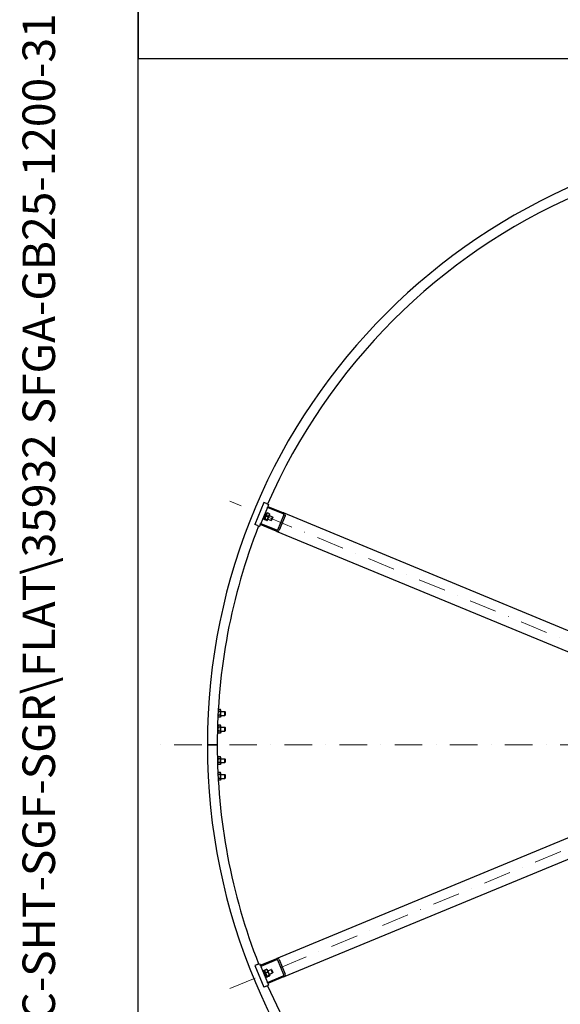
# Model space of a CAD drawing. Units: millimetres. Extents: x 855 to 11495, y 107 to 14982.
# Drawn here: x 855 to 2226, y 6602 to 9101 of the extents above; entities that cross this region are included whole.
import ezdxf
from ezdxf.enums import TextEntityAlignment as Align

# ---------------------------------------------------------------- set-up
doc = ezdxf.new("R2010")
doc.units = ezdxf.units.MM
doc.header["$LTSCALE"] = 55
doc.linetypes.add('DASHDOT2', pattern=[12.7, 6.35, -3.175, 0, -3.175])
doc.linetypes.add('LONG_DASH_DOTTED', pattern=[0.3001, 0.2362, -0.0295, 0.0049, -0.0295])
for name, color, linetype, lineweight in [('Centerline(Hillmar_metric)', 7, 'LONG_DASH_DOTTED', 18), ('Sketch Geometry(Hillmar_metric)', 7, 'Continuous', 25), ('Symbols(Hillmar_metric)', 7, 'Continuous', 18), ('Visible Edges(Hillmar_metric)', 7, 'Continuous', 25)]:
    doc.layers.add(name, color=color, linetype=linetype, lineweight=lineweight)
doc.styles.add('Hillmar_metric_title_block', font='arial.ttf')
doc.styles.add('Text Style48', font='arial.ttf')
doc.styles.add('Text Style95', font='arial.ttf')
doc.styles.add('Text Style96', font='arialbd.ttf')

# ---------------------------------------------------------------- blocks, each defined once
blk = doc.blocks.new('Borders Default Border')
at = {"layer": 'Sketch Geometry(Hillmar_metric)', "flags": 128}
blk.add_lwpolyline([(21, 12), (21, 272.4), (209, 272.4), (209, 12), (21, 12)], dxfattribs=at)
blk = doc.blocks.new('Title Blocks Hillmar_Metric')
at = {"layer": 'Symbols(Hillmar_metric)', "color": 7}
for tag, p, height, rotation, style in [('<Line1>_001', (113.919, 267.874), 2.5, 0.2344, 'Text Style96'), ('<Line2>_001', (103.973, 263.458), 2.5, 0.2344, 'Text Style96'), ('<Line3>_001', (105.604, 259.09), 2.5, 0.2344, 'Text Style96'), ('<Line4>_001', (114.698, 254.762), 2.5, 0.2344, 'Text Style96'), ('<Line5>_001', (117.669, 250.389), 2.5, 0.2344, 'Text Style96'), ('<Form_Number>_001', (169.793, 249.937), 2.5, 0.2344, 'Text Style48'), ('<Page>_001', (153.841, 242.551), 2.2, 0.2344, 'Text Style95'), ('FILENAME_AND_PATH_001', (21.589, 14.111), 1.5, 90, 'Hillmar_metric_title_block')]:
    blk.add_attdef(tag, p, '', height=height, rotation=rotation, dxfattribs=dict(at, style=style))
at = {"layer": 'Symbols(Hillmar_metric)', "color": 7, "style": 'Text Style48'}
for tag, p in [('<Sheet_Number>', (169.919, 266.17)), ('<Job_Number>', (169.919, 258.67)), ('<Document_Package_Number.>', (169.919, 243.67))]:
    blk.add_attdef(tag, text='', height=2.5, rotation=0.2344, dxfattribs=at).set_placement(p, align=Align.MIDDLE_LEFT)
at = {"layer": 'Symbols(Hillmar_metric)', "color": 7}
for tag, height, style, p in [('<Document_Package_Number_Rev..>', 2.5, 'Text Style48', (208.419, 243.67)), ('<Date>', 2.2, 'Text Style95', (138.419, 243.67))]:
    blk.add_attdef(tag, text='', height=height, rotation=0.2344, dxfattribs=dict(at, style=style)).set_placement(p, align=Align.MIDDLE_CENTER)

msp = doc.modelspace()

# ---------------------------------------------------------------- linework, layer by layer
at = {"layer": 'Centerline(Hillmar_metric)', "linetype": 'DASHDOT2', "ltscale": 0.2}
for p, q in [((2836.951, 7278.2923), (1387.6088, 7878.6295)), ((4671.9647, 7260.1148), (1193.15, 7260.1148)), ((1387.6088, 6641.6001), (2836.951, 7241.9374))]:
    msp.add_line(p, q, dxfattribs=at)
at = {"layer": 'Sketch Geometry(Hillmar_metric)'}
for p, q in [((1154.971, 13332.0007), (1154.971, 9002.4381)), ((1154.971, 9002.4381), (6254.312, 9002.4381)), ((1154.971, 1360.9122), (1154.971, 9002.4381)), ((1154.971, 9002.4381), (6254.312, 9002.4381))]:
    msp.add_line(p, q, dxfattribs=at)
at = {"layer": 'Visible Edges(Hillmar_metric)'}
for p, q in [((1474.1607, 7875.2503), (1451.1997, 7819.8175)), ((1480.6279, 7872.5715), (1474.1607, 7875.2503)), ((1483.1097, 7862.8844), (1466.2716, 7822.2337)), ((1472.7116, 7832.5548), (1480.3653, 7851.0324)), ((1480.3653, 7851.0324), (1478.5175, 7851.7978)), ((1480.6279, 7872.5715), (1486.1712, 7870.2754)), ((1481.4985, 7848.0194), (1482.4297, 7848.734)), ((1483.1097, 7862.8844), (1484.2577, 7865.656)), ((1523.0612, 7846.3359), (1483.1097, 7862.8844)), ((1488.3639, 7846.9552), (1483.2824, 7849.06)), ((1486.1712, 7870.2754), (1484.2577, 7865.656)), ((1484.2577, 7865.656), (1524.2093, 7849.1075)), ((2719.4847, 7354.0082), (1524.2093, 7849.1075)), ((1472.7116, 7832.5548), (1470.8638, 7833.3202)), ((1474.625, 7837.1742), (1476.6575, 7836.3323)), ((1481.4985, 7848.0194), (1475.6434, 7833.8841)), ((1475.6434, 7833.8841), (1475.7966, 7832.7203)), ((1481.2505, 7829.782), (1476.1691, 7831.8868)), ((1481.9833, 7831.551), (1476.9018, 7833.6558)), ((1478.4518, 7846.413), (1480.4844, 7845.5711)), ((1485.54, 7840.1376), (1480.4585, 7842.2424)), ((1483.0345, 7830.8226), (1482.1032, 7830.108)), ((1483.0345, 7830.8226), (1488.8895, 7844.9579)), ((1484.0486, 7833.2709), (1492.2525, 7829.8727)), ((1487.8754, 7842.5097), (1496.0793, 7839.1115)), ((1488.8895, 7844.9579), (1488.7363, 7846.1217)), ((1492.2525, 7829.8727), (1496.0793, 7839.1115)), ((1493.4547, 7830.3707), (1492.2525, 7829.8727)), ((1496.5773, 7837.9092), (1493.4547, 7830.3707)), ((1496.5773, 7837.9092), (1496.0793, 7839.1115)), ((1509.4855, 7806.4987), (1524.7928, 7843.4538)), ((1528.5383, 7841.9024), (1513.231, 7804.9472)), ((1457.6669, 7817.1387), (1451.1997, 7819.8175)), ((1457.6669, 7817.1387), (1463.2102, 7814.8426)), ((1465.1236, 7819.462), (1463.2102, 7814.8426)), ((1465.1236, 7819.462), (1466.2716, 7822.2337)), ((1505.0751, 7802.9135), (1465.1236, 7819.462)), ((1466.2716, 7822.2337), (1506.2232, 7805.6852)), ((1505.0751, 7802.9135), (2700.3505, 7307.8143)), ((1363.7854, 7349.9298), (1358.4824, 7349.9298)), ((1365.0353, 7347.7648), (1363.7854, 7349.9298)), ((1357.5134, 7331.6367), (1358.2852, 7330.2999)), ((1363.7854, 7345.0223), (1358.2852, 7345.0223)), ((1363.7854, 7335.2073), (1358.2852, 7335.2073)), ((1363.7854, 7330.2999), (1358.2852, 7330.2999)), ((1365.0353, 7332.4648), (1363.7854, 7330.2999)), ((1365.0353, 7332.4648), (1365.0353, 7347.7648)), ((1365.0353, 7345.1148), (1374.9151, 7345.1148)), ((1365.0353, 7335.1148), (1374.9151, 7335.1148)), ((1374.9151, 7335.1148), (1374.9151, 7345.1148)), ((1375.8353, 7344.1946), (1374.9151, 7345.1148)), ((1375.8353, 7336.035), (1374.9151, 7335.1148)), ((1375.8353, 7344.1946), (1375.8353, 7336.035)), ((1357.0353, 7309.1648), (1356.6243, 7309.1648)), ((1357.0353, 7307.7648), (1358.2852, 7309.9298)), ((1357.0353, 7291.0648), (1357.0353, 7309.1648)), ((1363.7854, 7309.9298), (1358.2852, 7309.9298)), ((1363.7854, 7305.0223), (1358.2852, 7305.0223)), ((1365.0353, 7307.7648), (1363.7854, 7309.9298)), ((1365.0353, 7292.4648), (1365.0353, 7307.7648)), ((1365.0353, 7305.1148), (1374.9151, 7305.1148)), ((1374.9151, 7295.1148), (1374.9151, 7305.1148)), ((1375.8353, 7304.1946), (1374.9151, 7305.1148)), ((1375.8353, 7304.1946), (1375.8353, 7296.035)), ((1357.0353, 7291.0648), (1356.1494, 7291.0648)), ((1357.0353, 7292.4648), (1358.2852, 7290.2999)), ((1363.7854, 7295.2073), (1358.2852, 7295.2073)), ((1363.7854, 7290.2999), (1358.2852, 7290.2999)), ((1365.0353, 7292.4648), (1363.7854, 7290.2999)), ((1365.0353, 7295.1148), (1374.9151, 7295.1148)), ((1375.8353, 7296.035), (1374.9151, 7295.1148)), ((1330.8353, 7260.1148), (1335.0353, 7260.1148)), ((1335.0353, 7260.1148), (1330.8353, 7260.1148)), ((1351.6353, 7260.1148), (1335.0353, 7260.1148)), ((1335.0353, 7260.1148), (1351.6353, 7260.1148)), ((1351.6353, 7260.1148), (1355.8353, 7260.1148)), ((1355.8353, 7260.1148), (1351.6353, 7260.1148)), ((1357.0353, 7229.1648), (1356.1494, 7229.1648)), ((1357.0353, 7227.7648), (1358.2852, 7229.9298)), ((1357.0353, 7211.0648), (1357.0353, 7229.1648)), ((1363.7854, 7229.9298), (1358.2852, 7229.9298)), ((1363.7854, 7225.0223), (1358.2852, 7225.0223)), ((1365.0353, 7227.7648), (1363.7854, 7229.9298)), ((1365.0353, 7212.4648), (1365.0353, 7227.7648)), ((1365.0353, 7225.1148), (1374.9151, 7225.1148)), ((1374.9151, 7215.1148), (1374.9151, 7225.1148)), ((1375.8353, 7224.1946), (1374.9151, 7225.1148)), ((1375.8353, 7224.1946), (1375.8353, 7216.035)), ((1357.0353, 7211.0648), (1356.6243, 7211.0648)), ((1357.0353, 7212.4648), (1358.2852, 7210.2999)), ((1363.7854, 7215.2073), (1358.2852, 7215.2073)), ((1363.7854, 7210.2999), (1358.2852, 7210.2999)), ((1365.0353, 7212.4648), (1363.7854, 7210.2999)), ((1365.0353, 7215.1148), (1374.9151, 7215.1148)), ((1375.8353, 7216.035), (1374.9151, 7215.1148)), ((2700.3505, 7212.4154), (1505.0751, 6717.3161)), ((1357.5134, 7188.5929), (1358.2852, 7189.9298)), ((1363.7854, 7189.9298), (1358.2852, 7189.9298)), ((1363.7854, 7185.0223), (1358.2852, 7185.0223)), ((1363.7854, 7175.2073), (1358.2852, 7175.2073)), ((1365.0353, 7187.7648), (1363.7854, 7189.9298)), ((1365.0353, 7172.4648), (1365.0353, 7187.7648)), ((1365.0353, 7185.1148), (1374.9151, 7185.1148)), ((1365.0353, 7175.1148), (1374.9151, 7175.1148)), ((1374.9151, 7175.1148), (1374.9151, 7185.1148)), ((1375.8353, 7184.1946), (1374.9151, 7185.1148)), ((1375.8353, 7176.035), (1374.9151, 7175.1148)), ((1375.8353, 7184.1946), (1375.8353, 7176.035)), ((1363.7854, 7170.2999), (1358.4824, 7170.2999)), ((1365.0353, 7172.4648), (1363.7854, 7170.2999)), ((1524.2093, 6671.1221), (2719.4847, 7166.2214)), ((1457.6669, 6703.0909), (1451.1997, 6700.4121)), ((1451.1997, 6700.4121), (1474.1607, 6644.9794)), ((1457.6669, 6703.0909), (1463.2102, 6705.387)), ((1463.2102, 6705.387), (1465.1236, 6700.7676)), ((1465.1236, 6700.7676), (1505.0751, 6717.3161)), ((1466.2716, 6697.996), (1465.1236, 6700.7676)), ((1506.2232, 6714.5445), (1466.2716, 6697.996)), ((1524.7928, 6676.7758), (1509.4855, 6713.731)), ((1513.231, 6715.2824), (1528.5383, 6678.3272)), ((1466.2716, 6697.996), (1483.1097, 6657.3453)), ((1472.7116, 6687.6748), (1470.8638, 6686.9094)), ((1480.3653, 6669.1972), (1472.7116, 6687.6748)), ((1475.1077, 6687.639), (1473.0751, 6686.7971)), ((1481.9308, 6671.1665), (1475.1077, 6687.639)), ((1475.6434, 6686.3456), (1475.7966, 6687.5093)), ((1481.2505, 6690.4476), (1476.1691, 6688.3428)), ((1484.0744, 6683.6301), (1478.993, 6681.5253)), ((1483.0345, 6689.4071), (1482.1032, 6690.1216)), ((1487.6311, 6675.0435), (1482.5497, 6672.9387)), ((1488.8895, 6675.2717), (1483.0345, 6689.4071)), ((1483.1097, 6657.3453), (1523.0612, 6673.8938)), ((1484.0486, 6686.9588), (1492.2525, 6690.3569)), ((1487.8754, 6677.72), (1496.0793, 6681.1181)), ((1488.8895, 6675.2717), (1488.7363, 6674.108)), ((1496.0793, 6681.1181), (1492.2525, 6690.3569)), ((1493.4547, 6689.8589), (1492.2525, 6690.3569)), ((1493.4547, 6689.8589), (1496.5773, 6682.3204)), ((1496.5773, 6682.3204), (1496.0793, 6681.1181)), ((1480.3653, 6669.1972), (1478.5175, 6668.4318)), ((1482.0342, 6670.9168), (1480.0017, 6670.0749)), ((1480.6279, 6647.6581), (1486.1712, 6649.9542)), ((1481.4985, 6672.2102), (1482.4297, 6671.4957)), ((1481.9308, 6671.1665), (1481.9965, 6671.0078)), ((1482.0342, 6670.9168), (1481.9965, 6671.0078)), ((1484.2577, 6654.5736), (1483.1097, 6657.3453)), ((1488.3639, 6673.2744), (1483.2824, 6671.1696)), ((1524.2093, 6671.1221), (1484.2577, 6654.5736)), ((1484.2577, 6654.5736), (1486.1712, 6649.9542)), ((1480.6279, 6647.6581), (1474.1607, 6644.9794))]:
    msp.add_line(p, q, dxfattribs=at)
for radius, start, end in [(1550, 0, 180), (1525, 113.6272028, 156.3727972), (1525, 158.6272028, 180), (1550, 180, 0), (1525, 180, 201.3727972), (1525, 203.6272028, 246.3727972)]:
    msp.add_arc((2880.8353, 7260.1148), radius, start, end, dxfattribs=at)
for centre, major_axis, ratio, start_param, end_param in [((1522.2959, 7844.4881), (6.2424, -2.5857), 0.74, 0, 1.570796327), ((1522.2959, 7844.4881), (2.497, -1.0343), 0.74, 0, 1.570796327), ((1506.9885, 7807.5329), (6.2424, -2.5857), 0.74, 4.71238898, 6.283185307), ((1506.9885, 7807.5329), (2.497, -1.0343), 0.74, 4.71238898, 6.283185307), ((1506.9885, 6712.6967), (6.2424, 2.5857), 0.74, 0, 1.570796327), ((1506.9885, 6712.6967), (2.497, 1.0343), 0.74, 0, 1.570796327), ((1522.2959, 6675.7415), (2.497, 1.0343), 0.74, 4.71238898, 6.283185307), ((1522.2959, 6675.7415), (6.2424, 2.5857), 0.74, 4.71238898, 6.283185307), ((1477.8669, 6678.9863), (13.4398, 8.3444), 0.555962521, 4.529388184, 4.669886838), ((1479.275, 6679.5695), (13.4398, 8.3444), 0.555962521, 4.431136627, 4.57261092)]:
    msp.add_ellipse(centre, major_axis=major_axis, ratio=ratio, start_param=start_param, end_param=end_param, dxfattribs=at)
for points, weights in [([(1483.2824, 7849.06), (1480.5616, 7846.1934), (1480.4585, 7842.2424)], [1, 1.15470053838, 1]), ([(1482.4297, 7848.734), (1482.6993, 7848.9408), (1483.2824, 7849.06)], [1.066899372, 1.04891825007, 1]), ([(1476.9018, 7833.6558), (1475.2266, 7833.3135), (1476.1691, 7831.8868)], [1, 1.15470053838, 1]), ([(1480.4585, 7842.2424), (1477.3713, 7838.4913), (1476.9018, 7833.6558)], [1, 1.15470053838, 1]), ([(1481.2505, 7829.782), (1482.9257, 7830.1244), (1481.9833, 7831.551)], [1, 1.15470053838, 1]), ([(1481.9833, 7831.551), (1485.0704, 7835.3022), (1485.54, 7840.1376)], [1, 1.15470053838, 1]), ([(1485.54, 7840.1376), (1488.2608, 7843.0043), (1488.3639, 7846.9552)], [1, 1.15470053838, 1]), ([(1488.3639, 7846.9552), (1488.692, 7846.4586), (1488.7363, 7846.1217)], [1, 1.04891825007, 1.066899372]), ([(1363.7854, 7345.0223), (1365.202, 7347.476), (1363.7854, 7349.9298)], [1, 1.15470053838, 1]), ([(1357.5474, 7332.3569), (1357.6501, 7331.4), (1358.2852, 7330.2999)], [1.07501364601, 1.06390636977, 1]), ([(1358.2852, 7335.2073), (1357.7625, 7334.302), (1357.6023, 7333.5057)], [1, 1.0520044764, 1.06904507234]), ([(1357.7895, 7337.2926), (1357.9705, 7336.2977), (1358.2852, 7335.2073)], [1.04919066525, 1.03067958305, 1]), ([(1358.2852, 7345.0223), (1358.2305, 7344.8326), (1358.1799, 7344.6465)], [1, 1.00520505082, 1.0100598436]), ([(1358.2084, 7345.1582), (1358.2457, 7345.0907), (1358.2852, 7345.0223)], [1.00731794946, 1.00374986985, 1]), ([(1363.7854, 7335.2073), (1365.202, 7340.1148), (1363.7854, 7345.0223)], [1, 1.15470053838, 1]), ([(1363.7854, 7330.2999), (1365.202, 7332.7536), (1363.7854, 7335.2073)], [1, 1.15470053838, 1]), ([(1358.2852, 7309.9298), (1356.8686, 7307.476), (1358.2852, 7305.0223)], [1, 1.15470053838, 1]), ([(1358.2852, 7305.0223), (1356.8686, 7300.1148), (1358.2852, 7295.2073)], [1, 1.15470053838, 1]), ([(1363.7854, 7305.0223), (1365.202, 7307.476), (1363.7854, 7309.9298)], [1, 1.15470053838, 1]), ([(1363.7854, 7295.2073), (1365.202, 7300.1148), (1363.7854, 7305.0223)], [1, 1.15470053838, 1]), ([(1358.2852, 7295.2073), (1356.8686, 7292.7536), (1358.2852, 7290.2999)], [1, 1.15470053838, 1]), ([(1363.7854, 7290.2999), (1365.202, 7292.7536), (1363.7854, 7295.2073)], [1, 1.15470053838, 1]), ([(1358.2852, 7229.9298), (1356.8686, 7227.476), (1358.2852, 7225.0223)], [1, 1.15470053838, 1]), ([(1358.2852, 7225.0223), (1356.8686, 7220.1148), (1358.2852, 7215.2073)], [1, 1.15470053838, 1]), ([(1363.7854, 7225.0223), (1365.202, 7227.476), (1363.7854, 7229.9298)], [1, 1.15470053838, 1]), ([(1363.7854, 7215.2073), (1365.202, 7220.1148), (1363.7854, 7225.0223)], [1, 1.15470053838, 1]), ([(1358.2852, 7215.2073), (1356.8686, 7212.7536), (1358.2852, 7210.2999)], [1, 1.15470053838, 1]), ([(1363.7854, 7210.2999), (1365.202, 7212.7536), (1363.7854, 7215.2073)], [1, 1.15470053838, 1]), ([(1358.2852, 7189.9298), (1357.6501, 7188.8296), (1357.5474, 7187.8727)], [1, 1.06390636977, 1.07501364601]), ([(1357.6023, 7186.7239), (1357.7625, 7185.9277), (1358.2852, 7185.0223)], [1.06904507234, 1.0520044764, 1]), ([(1358.2852, 7185.0223), (1357.9705, 7183.932), (1357.7895, 7182.937)], [1, 1.03067958305, 1.04919066525]), ([(1358.1799, 7175.5832), (1358.2305, 7175.397), (1358.2852, 7175.2073)], [1.01005984359, 1.00520505082, 1]), ([(1358.2852, 7175.2073), (1358.2457, 7175.1389), (1358.2084, 7175.0714)], [1, 1.00374986985, 1.00731794945]), ([(1363.7854, 7185.0223), (1365.202, 7187.476), (1363.7854, 7189.9298)], [1, 1.15470053838, 1]), ([(1363.7854, 7175.2073), (1365.202, 7180.1148), (1363.7854, 7185.0223)], [1, 1.15470053838, 1]), ([(1363.7854, 7170.2999), (1365.202, 7172.7536), (1363.7854, 7175.2073)], [1, 1.15470053838, 1]), ([(1475.7966, 6687.5093), (1475.841, 6687.8462), (1476.1691, 6688.3428)], [1.066899372, 1.04891825007, 1]), ([(1476.1691, 6688.3428), (1476.2722, 6684.3919), (1478.993, 6681.5253)], [1, 1.15470053838, 1]), ([(1478.993, 6681.5253), (1479.4625, 6676.6898), (1482.5497, 6672.9387)], [1, 1.15470053838, 1]), ([(1481.2505, 6690.4476), (1481.8337, 6690.3285), (1482.1032, 6690.1216)], [1, 1.04891825007, 1.066899372]), ([(1484.0744, 6683.6301), (1483.9713, 6687.581), (1481.2505, 6690.4476)], [1, 1.15470053838, 1]), ([(1487.6311, 6675.0435), (1487.1616, 6679.8789), (1484.0744, 6683.6301)], [1, 1.15470053838, 1]), ([(1488.3639, 6673.2744), (1489.3063, 6674.7011), (1487.6311, 6675.0435)], [1, 1.15470053838, 1]), ([(1482.5497, 6672.9387), (1481.6072, 6671.512), (1483.2824, 6671.1696)], [1, 1.15470053838, 1])]:
    msp.add_rational_spline(points, weights, degree=2, dxfattribs=at)

# ---------------------------------------------------------------- block references
ref = msp.add_blockref('Title Blocks Hillmar_Metric', (-243.0402, 40.1428), dxfattribs=dict(xscale=55, yscale=55, zscale=55))
ref.add_attrib('FILENAME_AND_PATH_001', 'C:\\Vault_Workspace\\HILLMAR\\HILLMAR PRODUCTION\\06 CABLE REEL\\SPOOLS\\0700-6\\07006001 SGF-SGR\\SPC-SHT-SGF-SGR\\FLAT\\35932 SFGA-GB25-1200-3100-16.idw', (944.365, 816.2358), dxfattribs={"layer": 'Symbols(Hillmar_metric)', "color": 7, "height": 82.5000033, "rotation": 90, "style": 'Hillmar_metric_title_block'})
at = {"xscale": 55, "yscale": 55, "zscale": 55}
msp.add_blockref('Borders Default Border', (0, 0), dxfattribs=at)

doc.saveas('drawing.dxf')
